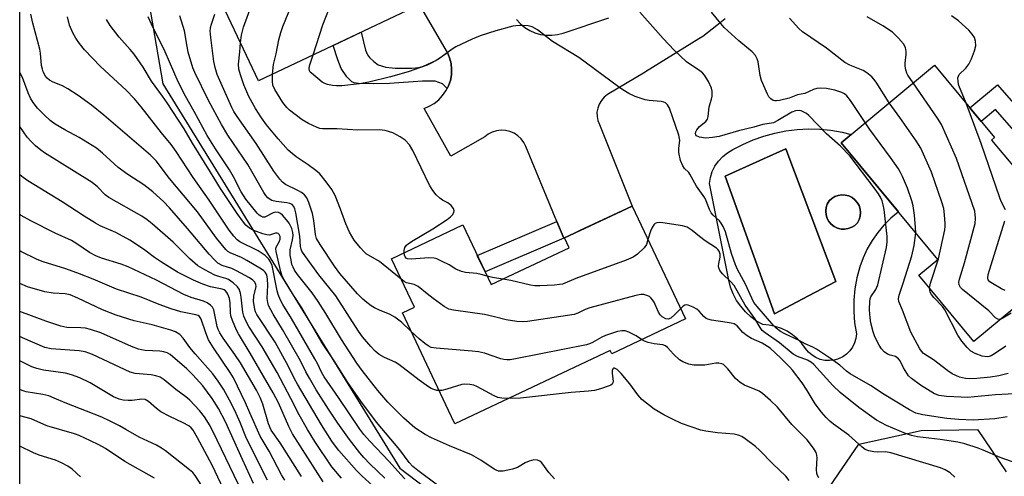
# Model space of a CAD drawing. Units: inches. Extents: x 1255763 to 1261763, y 501454 to 505455.
# Drawn here: x 1255763 to 1256037, y 504995 to 505122 of the extents above; entities that cross this region are included whole.
import ezdxf

# ---------------------------------------------------------------- set-up
doc = ezdxf.new("R2010")
doc.units = ezdxf.units.IN
doc.header["$MEASUREMENT"] = 0
for name, color, linetype in [('BLDG-Footprint', 5, 'Continuous'), ('CULTRL-Pad', 6, 'Continuous'), ('CULTRL-Swimming Pool in Ground', 4, 'Continuous'), ('NTRL-Trees', 3, 'Continuous'), ('TRANS-Non Street Sidewalk', 7, 'Continuous'), ('TRANS-Road', 130, 'Continuous'), ('Undefined', 1, 'Continuous')]:
    doc.layers.add(name, color=color, linetype=linetype)

msp = doc.modelspace()

# ---------------------------------------------------------------- linework, layer by layer
at = {"layer": 'BLDG-Footprint'}
for points, elevation in [([(1255872.55, 505125.52), (1255829.58, 505105.24), (1255815.32, 505135.46), (1255814.32, 505137.58), (1255850.62, 505154.72), (1255848.29, 505159.67), (1255875.24, 505172.39), (1255889.26, 505142.68), (1255868.97, 505133.1)], 343.5), ([(1256055.26, 505054.79), (1256028.62, 505032.66), (1256013.28, 505051.11), (1256018.59, 505055.53), (1255991.65, 505087.96), (1256017.63, 505109.54), (1256034.36, 505089.41), (1256033.54, 505088.73), (1256043.78, 505076.41), (1256039.95, 505073.23)], 353.3), ([(1255933.53, 505070.37), (1255948.36, 505038.95), (1255927.84, 505029.27), (1255927.42, 505030.16), (1255884.17, 505009.74), (1255882.4, 505013.49), (1255869.59, 505040.63), (1255872.93, 505042.2), (1255866.56, 505055.7), (1255886.45, 505065.1), (1255894.29, 505048.5), (1255916.03, 505058.76), (1255914.74, 505061.5)], 342.66)]:
    msp.add_lwpolyline(points, close=True, dxfattribs=dict(at, elevation=elevation))
at = {"layer": 'CULTRL-Pad'}
for points in [[(1255991.65, 505087.96, 0), (1256007.61, 505068.75, 0), (1256007.55, 505068.7, 0), (1256005.48, 505066.96, 0), (1256003.58, 505065.04, 0), (1256001.85, 505062.97, 0), (1256000.3, 505060.76, 0), (1255998.94, 505058.42, 0), (1255997.8, 505055.97, 0), (1255996.87, 505053.44, 0), (1255996.05, 505050.4, 0), (1255995.5, 505047.3, 0), (1255995.21, 505044.16, 0), (1255995.19, 505041.01, 0), (1255995.44, 505037.88, 0), (1255995.97, 505034.77, 0), (1255995.8, 505033.49, 0), (1255995.42, 505032.26, 0), (1255994.85, 505031.1, 0), (1255994.09, 505030.06, 0), (1255993.17, 505029.15, 0), (1255992.11, 505028.41, 0), (1255990.95, 505027.86, 0), (1255989.71, 505027.51, 0), (1255988.42, 505027.36, 0), (1255987.14, 505027.43, 0), (1255985.88, 505027.71, 0), (1255984.68, 505028.2, 0), (1255983.58, 505028.87, 0), (1255982.61, 505029.72, 0), (1255981.8, 505030.72, 0), (1255980.74, 505032.14, 0), (1255979.51, 505033.43, 0), (1255978.15, 505034.55, 0), (1255976.65, 505035.51, 0), (1255975.05, 505036.27, 0), (1255973.37, 505036.84, 0), (1255971.64, 505037.2, 0), (1255969.87, 505037.36, 0), (1255968.13, 505038.36, 0), (1255966.51, 505039.56, 0), (1255965.04, 505040.93, 0), (1255963.73, 505042.46, 0), (1255962.6, 505044.12, 0), (1255961.66, 505045.91, 0), (1255960.94, 505047.78, 0), (1255960.43, 505049.73, 0), (1255955.03, 505076.61, 0), (1255955.3, 505078.3, 0), (1255955.83, 505079.93, 0), (1255956.58, 505081.47, 0), (1255957.56, 505082.88, 0), (1255958.73, 505084.13, 0), (1255960.07, 505085.2, 0), (1255961.55, 505086.06, 0), (1255964.33, 505087.52, 0), (1255967.22, 505088.78, 0), (1255970.18, 505089.83, 0), (1255973.22, 505090.66, 0), (1255976.3, 505091.26, 0), (1255979.42, 505091.65, 0), (1255982.57, 505091.8, 0), (1255985.71, 505091.73, 0), (1255988.84, 505091.44, 0), (1255991.94, 505090.91, 0), (1255994.47, 505090.3, 0)], [(1255982.61, 505045.38, 0), (1255990.23, 505049.39, 0), (1255976.28, 505086.28, 0), (1255970.05, 505083.46, 0), (1255969.07, 505083.01, 0), (1255959.42, 505078.63, 0), (1255973.13, 505040.39, 0)], [(1255993.66, 505064.09, 0), (1255994.61, 505064.45, 0), (1255995.47, 505064.99, 0), (1255996.19, 505065.7, 0), (1255996.67, 505066.58, 0), (1255996.97, 505067.54, 0), (1255997.06, 505068.54, 0), (1255996.95, 505069.53, 0), (1255996.65, 505070.49, 0), (1255996.16, 505071.37, 0), (1255995.5, 505072.12, 0), (1255994.71, 505072.74, 0), (1255993.81, 505073.18, 0), (1255992.84, 505073.43, 0), (1255991.84, 505073.48, 0), (1255990.84, 505073.33, 0), (1255989.9, 505072.99, 0), (1255989.05, 505072.46, 0), (1255988.32, 505071.77, 0), (1255987.82, 505070.89, 0), (1255987.51, 505069.92, 0), (1255987.4, 505068.92, 0), (1255987.5, 505067.91, 0), (1255987.8, 505066.94, 0), (1255988.29, 505066.05, 0), (1255988.95, 505065.28, 0), (1255989.76, 505064.67, 0), (1255990.67, 505064.22, 0), (1255991.65, 505063.97, 0), (1255992.66, 505063.93, 0)]]:
    msp.add_polyline3d(points, close=True, dxfattribs=at)
at = {"layer": 'CULTRL-Swimming Pool in Ground'}
for points in [[(1255982.61, 505045.38), (1255973.13, 505040.39), (1255959.42, 505078.63), (1255969.07, 505083.01), (1255970.05, 505083.46), (1255976.28, 505086.28), (1255990.23, 505049.39)], [(1255993.66, 505064.09), (1255992.66, 505063.93), (1255991.65, 505063.97), (1255990.67, 505064.22), (1255989.76, 505064.67), (1255988.95, 505065.28), (1255988.29, 505066.05), (1255987.8, 505066.94), (1255987.5, 505067.91), (1255987.4, 505068.92), (1255987.51, 505069.92), (1255987.82, 505070.89), (1255988.32, 505071.77), (1255989.05, 505072.46), (1255989.9, 505072.99), (1255990.84, 505073.33), (1255991.84, 505073.48), (1255992.84, 505073.43), (1255993.81, 505073.18), (1255994.71, 505072.74), (1255995.5, 505072.12), (1255996.16, 505071.37), (1255996.65, 505070.49), (1255996.95, 505069.53), (1255997.06, 505068.54), (1255996.97, 505067.54), (1255996.67, 505066.58), (1255996.19, 505065.7), (1255995.47, 505064.99), (1255994.61, 505064.45)]]:
    msp.add_lwpolyline(points, close=True, dxfattribs=at)
at = {"layer": 'NTRL-Trees'}
for points in [[(1255865.9, 504752.4), (1255861.74, 504755.03), (1255851.5, 504762.16), (1255828.13, 504784.44), (1255799.5, 504829.44), (1255782.5, 504857.56), (1255763.12, 504894.66), (1255763.17, 505435.54)], [(1255797.73, 505134.57), (1255802.93, 505104.38), (1255820.31, 505076.27), (1255868.88, 504997.47), (1255915.39, 504962.07), (1255940.42, 504960.21), (1255972.75, 504970.84), (1255980.25, 504974.56), (1255985.87, 504980.19), (1255987.5, 504990.81), (1255996.61, 505004.07), (1256013.96, 505007.89), (1256029.58, 505008.23), (1256037.56, 504996.43)]]:
    msp.add_lwpolyline(points, dxfattribs=at)
at = {"layer": 'TRANS-Non Street Sidewalk'}
for points in [[(1255882.15, 505113.05), (1255882.75, 505111.58), (1255883.14, 505110.03), (1255883.3, 505108.45), (1255883.24, 505106.86), (1255882.95, 505105.3), (1255882.44, 505103.79), (1255882.08, 505103.08), (1255880.72, 505104.4), (1255878.71, 505105.09), (1255875.22, 505105.12), (1255866.06, 505104.5), (1255861.57, 505104.37), (1255857.39, 505104.42), (1255856.21, 505104.65), (1255855.53, 505104.96), (1255854.18, 505106.29), (1255852.6, 505108.62), (1255851.61, 505111.05), (1255850.39, 505115.06), (1255858.18, 505118.74), (1255859.37, 505113.77), (1255859.9, 505112.47), (1255860.49, 505111.65), (1255861.62, 505110.58), (1255862.89, 505109.67), (1255865.01, 505109.03), (1255867.59, 505108.69), (1255872.23, 505108.7), (1255874.15, 505108.92), (1255875.5, 505109.25), (1255878.92, 505110.85)], [(1256053.8, 505082.71), (1256050.7, 505081.11), (1256049.43, 505080.24), (1256034.62, 505097.24), (1256030.62, 505093.91), (1256027.48, 505097.69), (1256035.17, 505104.09)], [(1255914.5, 505061.4), (1255892.59, 505052.09), (1255890.45, 505056.63), (1255912.59, 505066.04)]]:
    msp.add_lwpolyline(points, close=True, dxfattribs=at)
at = {"layer": 'TRANS-Road'}
for points in [[(1255959.39, 505122.42), (1255957.14, 505120.59), (1255953.16, 505117.51), (1255952.1, 505116.86), (1255937.25, 505107.66), (1255937.19, 505107.62), (1255937.15, 505107.6), (1255926.69, 505101.35), (1255925.75, 505100.63), (1255924.97, 505099.74), (1255924.36, 505098.73), (1255923.95, 505097.62), (1255923.75, 505096.46), (1255923.77, 505095.28), (1255924, 505094.12), (1255924.44, 505093.03), (1255933.53, 505070.37), (1255918.8, 505063.42), (1255917.51, 505062.81), (1255914.5, 505061.4), (1255912.59, 505066.04), (1255903.97, 505086.95), (1255903.4, 505088.07), (1255902.65, 505089.07), (1255901.74, 505089.93), (1255900.69, 505090.62), (1255899.53, 505091.11), (1255898.31, 505091.4), (1255897.07, 505091.47), (1255895.82, 505091.32), (1255894.62, 505090.96), (1255893.5, 505090.4), (1255892.5, 505089.65), (1255883.05, 505084.26), (1255875.62, 505097.53), (1255877.1, 505098.12), (1255878.47, 505098.93), (1255879.72, 505099.92), (1255880.81, 505101.08), (1255881.72, 505102.37), (1255882.08, 505103.08), (1255882.44, 505103.79), (1255882.95, 505105.3), (1255883.24, 505106.86), (1255883.3, 505108.45), (1255883.14, 505110.03), (1255882.75, 505111.58), (1255882.15, 505113.05), (1255870.15, 505133.66)], [(1255901.35, 505122.25), (1255902.43, 505121.08), (1255903.67, 505120.06), (1255905.02, 505119.23), (1255906.48, 505118.58), (1255908.01, 505118.13), (1255909.59, 505117.89), (1255911.18, 505117.86), (1255912.77, 505118.05), (1255914.31, 505118.45), (1255927.03, 505122.7)]]:
    msp.add_lwpolyline(points, dxfattribs=at)
at = {"layer": 'Undefined'}
for points, elevation in [([(1255833.48, 505107.08), (1255833.75, 505109.74), (1255834.5, 505112.72), (1255835.27, 505116.65), (1255835.75, 505118.6), (1255836.36, 505120.28), (1255842.62, 505135.81), (1255843.05, 505136.57), (1255843.41, 505136.99), (1255844.03, 505137.57), (1255845.16, 505138.44), (1255846.16, 505138.99), (1255848.89, 505140.08), (1255849.85, 505140.72), (1255853.99, 505144.47), (1255854.61, 505145.09), (1255855.13, 505145.78), (1255856.04, 505147.64), (1255859.18, 505155.04), (1255861.8, 505163.27), (1255862.4, 505166.33)], 344), ([(1255844.78, 505112.41), (1255847.43, 505120.75), (1255850.12, 505127.64), (1255850.75, 505128.96), (1255851.08, 505129.4), (1255851.68, 505129.96), (1255853.69, 505131.24), (1255854.82, 505132.17), (1255861.83, 505138.85), (1255863.04, 505140.11), (1255863.69, 505141.05), (1255864.51, 505142.55), (1255865.41, 505144.34), (1255866.81, 505147.43), (1255867.6, 505148.96), (1255869.14, 505151.73), (1255870.13, 505153.18), (1255871.14, 505154.23), (1255872.12, 505154.79), (1255878.32, 505157.3), (1255881.8, 505158.49)], 346), ([(1255824.59, 505115.82), (1255824.81, 505117.89), (1255825.39, 505120.14), (1255829.53, 505131.66), (1255834.1, 505142.26), (1255834.9, 505143.82), (1255835.45, 505144.47), (1255836.54, 505145.4), (1255838.17, 505146.61), (1255839.15, 505147.18), (1255840.28, 505147.52), (1255844.4, 505148.31), (1255845.21, 505148.62), (1255846.15, 505149.21), (1255847.01, 505149.92), (1255847.54, 505150.56), (1255847.93, 505151.34), (1255848.94, 505153.93)], 342), ([(1255871.99, 505035.55), (1255869.34, 505038.1), (1255867.5, 505039.46), (1255866.01, 505040.25), (1255863.38, 505041.31), (1255861.86, 505042.02), (1255860.89, 505042.59), (1255859.72, 505043.49), (1255858.61, 505044.47), (1255857.16, 505045.98), (1255852.24, 505051.59), (1255850.76, 505053.59), (1255846.75, 505059.66), (1255845.74, 505061.37), (1255845.41, 505062.48), (1255844.93, 505066.32), (1255844.59, 505068.26), (1255843.62, 505071.38), (1255843, 505072.65), (1255842.33, 505073.44), (1255841.52, 505074.12), (1255840.53, 505074.69), (1255837.07, 505076.4), (1255836.25, 505077.05), (1255835.5, 505077.84), (1255833.79, 505080.09), (1255828.89, 505087.79), (1255823.64, 505095.23), (1255822.74, 505096.64), (1255822.16, 505097.8), (1255818.11, 505106.93), (1255817.48, 505108.87), (1255817.14, 505110.55), (1255816.27, 505117.29), (1255816.14, 505119.07), (1255816.22, 505119.81), (1255816.41, 505120.66), (1255817.44, 505123.78)], 340), ([(1256039.96, 505018.15), (1256034.67, 505017.86), (1256026.85, 505017.13), (1256025.1, 505017.15), (1256021.02, 505017.35), (1256018.97, 505017.64), (1256017.7, 505018.1), (1256013.79, 505020.52), (1256011.29, 505022.36), (1256010.46, 505023.16), (1256009.94, 505023.84), (1256009.05, 505025.32), (1256008.08, 505027.29), (1256007.61, 505027.89), (1256006.78, 505028.46), (1256005.31, 505028.85), (1256004.56, 505029.16), (1256003.69, 505029.84), (1256002.92, 505030.66), (1256002.26, 505031.63), (1256001.42, 505033.21), (1256000.93, 505034.29), (1256000.59, 505035.38), (1255999.97, 505037.89), (1255999.74, 505039.26), (1255999.6, 505041.47), (1255999.62, 505043.77), (1255999.76, 505044.58), (1255999.96, 505045.07), (1256001.36, 505047.12), (1256001.91, 505048.42), (1256004.33, 505058.81), (1256004.52, 505060.45), (1256004.52, 505061.85), (1256003.64, 505069.37), (1256003.4, 505070.73), (1256003.07, 505071.78), (1256002.62, 505072.82), (1256002.06, 505073.78), (1256000.89, 505075.41), (1255994.08, 505084.34), (1255991.5, 505087.04), (1255987.59, 505090.46), (1255982.72, 505095.53), (1255982.05, 505096.08), (1255981.34, 505096.52), (1255980.59, 505096.84), (1255980.07, 505096.94), (1255979.02, 505096.87), (1255978, 505096.51), (1255974.11, 505094.14), (1255972.83, 505093.54), (1255969.86, 505093.07), (1255967.39, 505092.34), (1255963.14, 505091.3), (1255957.73, 505089.74), (1255955.89, 505089.43), (1255953.92, 505089.29), (1255952.29, 505089.53), (1255951.43, 505089.91), (1255951.21, 505090.22), (1255951.16, 505090.57), (1255951.23, 505090.97), (1255951.52, 505091.59), (1255952.29, 505092.45), (1255954.03, 505093.87), (1255954.46, 505094.51), (1255954.65, 505095.27), (1255955, 505097.93), (1255955.61, 505100.08), (1255955.77, 505100.92), (1255955.83, 505102.33), (1255955.63, 505103.16), (1255954.73, 505105.02), (1255953.66, 505106.79), (1255953.08, 505107.42), (1255952.41, 505107.97), (1255948.7, 505110.47), (1255945.19, 505113.71), (1255942.16, 505116.93), (1255935.64, 505124.33)], 348), ([(1255870.29, 504994.51), (1255869.13, 504995.71), (1255865.97, 504999.29), (1255860.41, 505005.01), (1255858.86, 505006.8), (1255857.8, 505008.26), (1255851.85, 505017.07), (1255847.82, 505022.83), (1255847.1, 505024.11), (1255845.97, 505026.54), (1255845.28, 505027.82), (1255838.72, 505039.1), (1255836.38, 505042.93), (1255835.7, 505044.21), (1255835.07, 505045.73), (1255834.75, 505046.81), (1255833.35, 505053.79), (1255832.93, 505054.88), (1255832.47, 505055.61), (1255831.43, 505056.58), (1255829.52, 505057.87), (1255824.41, 505060.4), (1255823.68, 505060.95), (1255822.72, 505061.96), (1255821.44, 505063.68), (1255815.86, 505072), (1255811.42, 505078.31), (1255806.65, 505085.57), (1255805.3, 505087.44), (1255802.6, 505090.75), (1255796.96, 505097.97), (1255795.07, 505100.2), (1255792.77, 505102.58), (1255785.57, 505109.15), (1255781.17, 505113.8), (1255779.73, 505115.61), (1255778.74, 505117.04), (1255777.95, 505118.58), (1255777.02, 505120.7), (1255776.41, 505122.99)], 332), ([(1255879.33, 504992.73), (1255873.86, 504996.78), (1255872.5, 504997.91), (1255871.52, 504999.02), (1255868.88, 505002.54), (1255862.39, 505010.19), (1255858.07, 505016.06), (1255854.38, 505021.3), (1255850.63, 505027.31), (1255847.05, 505032.72), (1255841.65, 505042.08), (1255839.32, 505045.59), (1255836.73, 505049.82), (1255836.19, 505050.84), (1255835.74, 505052.1), (1255834.44, 505057.74), (1255834.42, 505058.48), (1255834.52, 505058.93), (1255835.33, 505060.45), (1255835.57, 505061.17), (1255835.6, 505061.86), (1255835.34, 505062.43), (1255835.06, 505062.71), (1255834.72, 505062.86), (1255834.3, 505062.83), (1255832.65, 505062.28), (1255831.85, 505062.34), (1255830.76, 505062.66), (1255828.31, 505063.6), (1255827.02, 505064.23), (1255826.09, 505065), (1255825.35, 505065.87), (1255823.64, 505068.25), (1255818.96, 505075.2), (1255816.2, 505079.82), (1255811.22, 505087.81), (1255808.91, 505091.86), (1255804.16, 505099.08), (1255802.9, 505100.91), (1255799.78, 505105.1), (1255797.47, 505109.04), (1255794.96, 505112.59), (1255793.89, 505113.95), (1255790.82, 505117.38), (1255788.31, 505120.57), (1255787.31, 505122.27)], 334), ([(1255911.91, 504994.49), (1255910.39, 504996.23), (1255908.43, 504998.93), (1255907.86, 504999.4), (1255907.19, 504999.67), (1255906.2, 504999.71), (1255904.88, 504999.39), (1255903.8, 504998.9), (1255901.59, 504997.63), (1255900.25, 504997.13), (1255897.68, 504996.6), (1255896.84, 504996.57), (1255896.36, 504996.64), (1255895.9, 504996.78), (1255895.12, 504997.17), (1255891.39, 504999.67), (1255888.85, 505001.18), (1255882.72, 505003.67), (1255877.71, 505005.87), (1255875.96, 505006.82), (1255873.07, 505008.64), (1255870.03, 505011.35), (1255865.57, 505015.8), (1255862.78, 505019.05), (1255858.37, 505024.62), (1255856.92, 505026.65), (1255852.66, 505033.22), (1255848.33, 505040.43), (1255846.19, 505043.8), (1255844.47, 505046.18), (1255840.45, 505051.36), (1255839.62, 505052.56), (1255839.2, 505053.31), (1255838.88, 505054.1), (1255838.62, 505055.26), (1255838.39, 505056.74), (1255838.38, 505058.2), (1255839.07, 505061), (1255839.19, 505062.13), (1255839.08, 505062.98), (1255838.8, 505064.09), (1255838.5, 505064.9), (1255838.08, 505065.64), (1255837.4, 505066.54), (1255836.28, 505067.81), (1255835.66, 505068.33), (1255835.18, 505068.55), (1255834.38, 505068.63), (1255833.63, 505068.44), (1255831.37, 505067.29), (1255830.8, 505067.29), (1255830.18, 505067.52), (1255829.78, 505067.82), (1255829.19, 505068.42), (1255826.09, 505072.23), (1255824.71, 505074.29), (1255822.63, 505078.45), (1255821.53, 505080.44), (1255817.6, 505086.31), (1255815.31, 505089.98), (1255811.67, 505096.71), (1255809.29, 505100.93), (1255807.23, 505104.91), (1255803.63, 505113.27), (1255799.84, 505120.92), (1255798.9, 505123.05)], 336), ([(1255879.79, 505019.02), (1255879.21, 505019.08), (1255878.38, 505019.3), (1255877.59, 505019.64), (1255876.85, 505020.08), (1255874.24, 505021.93), (1255868.62, 505026.3), (1255867.6, 505026.88), (1255864.67, 505028.21), (1255863.18, 505029.05), (1255862.05, 505030.01), (1255860.81, 505031.3), (1255858.55, 505034.01), (1255857.39, 505035.56), (1255851.05, 505045.4), (1255846.36, 505051.2), (1255842.45, 505056.63), (1255841.67, 505057.84), (1255841.43, 505058.35), (1255841.23, 505059.13), (1255841.05, 505062.01), (1255839.98, 505068.44), (1255839.72, 505069.57), (1255839.4, 505070.28), (1255838.96, 505070.77), (1255838.28, 505071.1), (1255837.44, 505071.27), (1255834.45, 505071.58), (1255833.24, 505071.9), (1255832.78, 505072.16), (1255832.16, 505072.66), (1255831.62, 505073.26), (1255831.01, 505074.14), (1255826.57, 505081.88), (1255821.07, 505090.08), (1255819.25, 505093.06), (1255815.7, 505099.71), (1255811.82, 505107.5), (1255811.33, 505108.85), (1255810.02, 505113.22), (1255809.68, 505114.77), (1255809.02, 505119.09), (1255807.67, 505123.3)], 338), ([(1256005.05, 505099.08), (1256001.44, 505104.86), (1256000.81, 505105.68), (1256000.18, 505106.29), (1255998.8, 505107.39), (1255997.81, 505108.04), (1255994.08, 505109.58), (1255992.71, 505110.32), (1255987.64, 505114.31), (1255980.96, 505118.85), (1255979.88, 505119.78), (1255977.34, 505122.66)], 352), ([(1256011.68, 505104.6), (1256010.23, 505106.78), (1256009.95, 505107.37), (1256009.69, 505108.22), (1256009.51, 505109.31), (1256009.49, 505110.08), (1256009.79, 505112.5), (1256009.8, 505113.33), (1256009.56, 505114.47), (1256009.03, 505115.49), (1256007.67, 505117.08), (1256005.97, 505118.74), (1256003.32, 505120.51), (1255998.96, 505123)], 354), ([(1256026.43, 505098.95), (1256024.45, 505103.87), (1256024.21, 505104.96), (1256024.17, 505106.04), (1256024.29, 505106.54), (1256024.56, 505106.98), (1256026.37, 505108.75), (1256027.22, 505109.79), (1256027.99, 505111.34), (1256028.83, 505113.51), (1256029.12, 505114.89), (1256029.08, 505116.26), (1256028.76, 505117.29), (1256028.16, 505118.22), (1256027.19, 505119.27), (1256024.31, 505121.9), (1256022.42, 505123.27)], 356), ([(1256037.84, 505011.68), (1256034.46, 505011.12), (1256028.4, 505010.79), (1256024.43, 505010.96), (1256021.08, 505011.24), (1256014.37, 505012.29), (1256012.48, 505012.76), (1256010.69, 505013.67), (1256003.68, 505017.97), (1255999.84, 505020.46), (1255994.16, 505023.7), (1255993.21, 505024.4), (1255991.28, 505026.07), (1255988.71, 505027.98), (1255984.82, 505030.51), (1255983.8, 505031.09), (1255981.67, 505032.07), (1255979.96, 505032.99), (1255975.97, 505034.78), (1255974.78, 505035.49), (1255973.56, 505036.4), (1255972.97, 505037), (1255968.27, 505042.4), (1255967.41, 505043.57), (1255966.82, 505044.71), (1255965.08, 505048.62), (1255962.88, 505052.7), (1255962.3, 505054), (1255961.13, 505057.17), (1255959.49, 505063.18), (1255958.88, 505064.7), (1255958.31, 505065.63), (1255957.81, 505066.27), (1255956.07, 505067.87), (1255955.56, 505068.47), (1255955.09, 505069.36), (1255954.16, 505071.81), (1255953.75, 505072.66), (1255951.48, 505075.85), (1255949.61, 505079.22), (1255949.26, 505079.67), (1255948.07, 505080.84), (1255947.6, 505081.52), (1255947.03, 505083.07), (1255946.52, 505085.25), (1255946.51, 505086.39), (1255946.76, 505088.65), (1255946.73, 505089.2), (1255946.55, 505090.04), (1255943.91, 505097.58), (1255943.36, 505098.53), (1255942.81, 505099.06), (1255942.35, 505099.26), (1255941.58, 505099.42), (1255938.24, 505099.69), (1255937.13, 505099.9), (1255934.41, 505100.8), (1255932.63, 505101.7), (1255930.91, 505102.7), (1255929.71, 505103.52), (1255918.66, 505111.73), (1255911.34, 505116.11), (1255907.17, 505119.41), (1255905.67, 505120.19), (1255904.59, 505120.46), (1255902.31, 505120.55), (1255901.17, 505120.5), (1255900.32, 505120.37), (1255895.64, 505119.14), (1255891.22, 505117.7), (1255889.03, 505116.8), (1255884.46, 505114.62), (1255883.46, 505113.99), (1255879.64, 505111.25), (1255877.83, 505110.22), (1255876.48, 505109.59), (1255871.18, 505107.69), (1255866.32, 505106.32), (1255860.26, 505104.87), (1255857.66, 505104.37), (1255852.72, 505103.83), (1255851.27, 505103.77), (1255850.16, 505103.89), (1255848.8, 505104.18), (1255848.01, 505104.44), (1255847.31, 505104.82), (1255844.29, 505107.29), (1255843.95, 505107.65), (1255843.73, 505108.04), (1255843.67, 505108.53), (1255843.79, 505109.33), (1255844.78, 505112.41)], 346), ([(1255869.26, 505049.99), (1255863.2, 505054.92), (1255859.57, 505057.08), (1255858.94, 505057.65), (1255857.98, 505058.71), (1255856.16, 505060.91), (1255854.9, 505063.09), (1255853.83, 505065.39), (1255852.37, 505069.5), (1255850.89, 505073.32), (1255850, 505074.93), (1255848.4, 505077.14), (1255846.6, 505079.28), (1255845.54, 505080.26), (1255843.41, 505081.86), (1255840.08, 505084.04), (1255837.84, 505085.93), (1255835.02, 505089.09), (1255831.81, 505093), (1255830.42, 505094.87), (1255828.71, 505097.48), (1255826.91, 505100.82), (1255825.48, 505104.06), (1255824.53, 505106.83), (1255824.13, 505108.44), (1255824.01, 505109.87), (1255824.41, 505113.26), (1255824.59, 505115.82)], 342), ([(1255870.06, 505057.35), (1255870.11, 505058.02), (1255870.33, 505058.81), (1255870.75, 505059.47), (1255871.17, 505059.86), (1255872.14, 505060.5), (1255878.07, 505064), (1255882.05, 505066.58), (1255882.95, 505067.32), (1255883.53, 505067.92), (1255883.94, 505068.58), (1255884.04, 505069.05), (1255883.85, 505069.72), (1255883.17, 505070.53), (1255882.27, 505071.22), (1255880.76, 505072.03), (1255880.04, 505072.51), (1255878.98, 505073.52), (1255878.05, 505074.66), (1255877.18, 505076.21), (1255872.5, 505085.85), (1255871.56, 505087.36), (1255870.38, 505088.69), (1255868.98, 505089.64), (1255866.97, 505090.69), (1255864.77, 505091.34), (1255863.16, 505091.53), (1255857.17, 505091.49), (1255851.5, 505091.8), (1255847.41, 505091.86), (1255846.67, 505091.97), (1255845.93, 505092.19), (1255843.49, 505093.32), (1255841.72, 505094.38), (1255838.23, 505097.01), (1255837.41, 505097.81), (1255836.34, 505099.17), (1255834.15, 505102.77), (1255833.59, 505103.96), (1255833.42, 505105.06), (1255833.48, 505107.08)], 344), ([(1256036.14, 505038.91), (1256035.66, 505038.83), (1256035.27, 505038.9), (1256034.66, 505039.28), (1256032.73, 505041.21), (1256025.47, 505047.12), (1256024.88, 505047.71), (1256024.49, 505048.4), (1256024.41, 505049.19), (1256024.58, 505050.03), (1256026.04, 505054.59), (1256028.94, 505065.53), (1256029.09, 505066.98), (1256028.86, 505068.96), (1256023.76, 505083.61), (1256019.57, 505093.08), (1256018.5, 505094.85), (1256011.68, 505104.6)], 354), ([(1256016.3, 505047.48), (1256016.59, 505048.91), (1256018.76, 505055.7), (1256020.53, 505063.77), (1256020.64, 505064.64), (1256020.65, 505065.53), (1256020.48, 505067.91), (1256020.24, 505069.67), (1256019.72, 505071.43), (1256016.83, 505079.75), (1256013.83, 505086.5), (1256012.57, 505088.48), (1256008.04, 505095.02), (1256005.05, 505099.08)], 352), ([(1256037.38, 505069.31), (1256036.24, 505071.58), (1256035.8, 505072.68), (1256030.6, 505087.76), (1256026.43, 505098.95)], 356), ([(1256012.44, 505062.93), (1256012.39, 505064.36), (1256012.09, 505067.81), (1256011.75, 505070.38), (1256011.34, 505071.77), (1256010.11, 505075.35), (1256008.73, 505078.6), (1256008.22, 505079.66), (1256007.62, 505080.68), (1256005.42, 505083.89), (1255999.69, 505091.67), (1255998.39, 505093.56)], 350), ([(1255852.68, 504994.63), (1255849.98, 504997.83), (1255845.2, 505004.84), (1255843.16, 505008.17), (1255840.93, 505012.24), (1255838.6, 505016.86), (1255834.72, 505024.09), (1255830.61, 505031.16), (1255826.89, 505036.89), (1255826.11, 505038.24), (1255825.47, 505039.74), (1255825.18, 505040.8), (1255824.76, 505044.99), (1255824.58, 505046.11), (1255824.22, 505047.21), (1255823.76, 505047.89), (1255822.56, 505049.01), (1255821.21, 505049.95), (1255820.49, 505050.23), (1255818.53, 505050.74), (1255817.46, 505051.1), (1255814.65, 505052.57), (1255812.67, 505053.75), (1255810.47, 505055.63), (1255807.5, 505058.68), (1255805.8, 505060.28), (1255799.96, 505065.44), (1255798.6, 505066.55), (1255797.13, 505067.5), (1255787.93, 505072.75), (1255786.95, 505073.5), (1255784.75, 505075.75), (1255783.33, 505076.9), (1255770.03, 505085.19), (1255769.02, 505085.91), (1255767.53, 505087.15), (1255766.32, 505088.31), (1255765.22, 505089.57), (1255763.14, 505092.51)], 326), ([(1255847.53, 504993.61), (1255839, 505007), (1255838.01, 505009), (1255835.11, 505015.57), (1255833.69, 505018.37), (1255827.29, 505029.46), (1255823.98, 505034.79), (1255823.45, 505035.79), (1255822.31, 505038.48), (1255821.88, 505039.85), (1255821.77, 505040.73), (1255821.67, 505043.42), (1255821.47, 505044.61), (1255821, 505045.89), (1255820.74, 505046.35), (1255820.36, 505046.78), (1255820, 505047.04), (1255819.47, 505047.26), (1255816.25, 505047.85), (1255814.1, 505048.6), (1255811.45, 505049.73), (1255807.03, 505052.01), (1255802.59, 505054.75), (1255800.65, 505056.09), (1255797.6, 505058.37), (1255793.75, 505060.84), (1255789.83, 505063), (1255785.56, 505064.9), (1255784.18, 505065.63), (1255781.04, 505067.54), (1255774.92, 505071.51), (1255765.36, 505077.38), (1255764.07, 505078.3), (1255763.14, 505079.09)], 324), ([(1255841.53, 504995.08), (1255835.58, 505004.46), (1255833.14, 505008.01), (1255832.39, 505009.77), (1255830.82, 505015.23), (1255830.07, 505017.09), (1255828.97, 505019.13), (1255824.55, 505026.7), (1255823.01, 505029.04), (1255819.74, 505033.58), (1255818.79, 505035.1), (1255818.34, 505036.04), (1255818.08, 505036.86), (1255817.12, 505041.45), (1255816.78, 505042.2), (1255816.24, 505042.78), (1255815.33, 505043.4), (1255814.3, 505043.89), (1255810.87, 505044.89), (1255808.8, 505045.73), (1255801.21, 505049.7), (1255793.3, 505053.48), (1255791.4, 505054.2), (1255785.91, 505055.84), (1255784.3, 505056.47), (1255782.51, 505057.45), (1255779.01, 505059.85), (1255777.51, 505060.78), (1255772.95, 505062.82), (1255766.19, 505066.29), (1255763.58, 505067.74), (1255763.14, 505068.07)], 322), ([(1256037.28, 505046.82), (1256036.26, 505047.32), (1256033.75, 505048.78), (1256033.07, 505049.26), (1256032.58, 505049.81), (1256032.45, 505050.32), (1256032.6, 505051.28), (1256037.25, 505066.22)], 356), ([(1256041.7, 504998.32), (1256035.93, 505000.41), (1256031.19, 505002.47), (1256029.82, 505002.99), (1256026.13, 505004.19), (1256024.11, 505004.65), (1256019.23, 505005.43), (1256012.93, 505006.17), (1256011.22, 505006.49), (1256009.57, 505007.08), (1256004.27, 505009.32), (1256001.56, 505010.77), (1255996.59, 505014.27), (1255991.4, 505018.48), (1255989.38, 505020.45), (1255984.04, 505026.27), (1255983.43, 505026.83), (1255982.33, 505027.47), (1255979.55, 505028.46), (1255978.33, 505029.13), (1255974.57, 505032.34), (1255970.52, 505035.05), (1255969.72, 505035.72), (1255969.12, 505036.54), (1255967.64, 505039.1), (1255965, 505042.83), (1255961.91, 505048.23), (1255961, 505049.27), (1255958.64, 505051.53), (1255957.93, 505052.43), (1255957.65, 505053.13), (1255957.59, 505053.61), (1255957.65, 505054.34), (1255957.98, 505056.16), (1255957.99, 505056.94), (1255957.72, 505057.84), (1255957.41, 505058.29), (1255957.02, 505058.67), (1255953.89, 505060.66), (1255952.24, 505061.88), (1255950.25, 505063.57), (1255948.84, 505064.44), (1255947.51, 505064.88), (1255942.03, 505065.71), (1255941.18, 505065.78), (1255940.39, 505065.69), (1255939.96, 505065.48), (1255939.58, 505065.13), (1255939.14, 505064.43), (1255938.64, 505063.38), (1255937.94, 505061.04)], 344), ([(1255937.94, 505061.04), (1255937.5, 505059.68), (1255936.91, 505058.71), (1255935, 505056.94), (1255933.81, 505056.13), (1255931.88, 505055.34), (1255917.89, 505050.16), (1255914.19, 505048.67), (1255913.35, 505048.51), (1255911.91, 505048.39), (1255907.86, 505048.17), (1255906.42, 505048.18), (1255905.26, 505048.36), (1255899.8, 505049.62), (1255897.51, 505050.02)], 344), ([(1256038.13, 505023.78), (1256035.56, 505023.11), (1256033.25, 505022.76), (1256029.47, 505022.38), (1256027.43, 505022.28), (1256026.27, 505022.36), (1256024.62, 505022.79), (1256022.57, 505023.7), (1256021.35, 505024.53), (1256017.37, 505027.55), (1256014.63, 505029.35), (1256014.05, 505029.95), (1256013.57, 505030.67), (1256011.04, 505035.28), (1256008.77, 505041.36), (1256007.75, 505043.85), (1256007.62, 505044.55), (1256007.83, 505045.61), (1256008.98, 505048.93), (1256011.37, 505056.54), (1256011.96, 505059.43), (1256012.44, 505062.93)], 350), ([(1255836.92, 504994.05), (1255835.94, 504995.54), (1255832.5, 505002.16), (1255830.01, 505006.38), (1255827.14, 505012.84), (1255825.99, 505015.65), (1255822.62, 505022.59), (1255821.73, 505024.09), (1255817.06, 505030.94), (1255815.67, 505033.17), (1255814.89, 505035.11), (1255813.64, 505038.87), (1255813.38, 505039.38), (1255813.12, 505039.67), (1255812.78, 505039.89), (1255812.17, 505040.12), (1255807.99, 505040.91), (1255805.31, 505041.76), (1255801.97, 505042.97), (1255796.9, 505045.03), (1255790.04, 505047.21), (1255783.59, 505050.02), (1255779.8, 505051.52), (1255775.97, 505052.87), (1255769.65, 505054.87), (1255768.02, 505055.52), (1255763.4, 505057.75), (1255763.14, 505057.88)], 320), ([(1255893.17, 505050.87), (1255891.56, 505051.34), (1255890.3, 505051.61), (1255887.2, 505051.84), (1255886.09, 505052.12), (1255884.5, 505052.79), (1255882.58, 505054), (1255880.53, 505055.07), (1255879.21, 505055.66), (1255878.4, 505055.9), (1255876.94, 505055.95), (1255872.14, 505055.57), (1255871.04, 505055.65), (1255870.66, 505055.84), (1255870.35, 505056.21), (1255870.15, 505056.68), (1255870.06, 505057.35)], 344), ([(1255947.03, 505041.78), (1255945.41, 505040.15), (1255944.3, 505039.21), (1255943.59, 505038.91), (1255942.87, 505039.02), (1255941.92, 505039.53), (1255941.33, 505040.12), (1255940.88, 505040.87), (1255939.62, 505043.58), (1255939.21, 505044.26), (1255938.73, 505044.86), (1255938.33, 505045.17), (1255937.6, 505045.5), (1255936.81, 505045.71), (1255935.99, 505045.75), (1255934.53, 505045.47), (1255921.78, 505042.03), (1255920.42, 505041.54), (1255918.39, 505040.52), (1255917.37, 505040.19), (1255904.43, 505038.28), (1255902.95, 505038.15), (1255901.47, 505038.25), (1255898.52, 505038.69), (1255895.27, 505039.58), (1255892.48, 505040.18), (1255883.87, 505041.36), (1255882.49, 505041.7), (1255881.23, 505042.39), (1255878.14, 505044.67), (1255876.5, 505045.92), (1255874.03, 505048.01), (1255872.86, 505048.53), (1255870.77, 505049.01), (1255870.1, 505049.34), (1255869.26, 505049.99)], 342), ([(1255897.51, 505050.02), (1255894.72, 505050.46), (1255893.17, 505050.87)], 344), ([(1255832.07, 504994.08), (1255826.96, 505004.21), (1255826.03, 505006.19), (1255824.49, 505010.13), (1255823.4, 505012.66), (1255822.08, 505015.34), (1255819.86, 505019.4), (1255818.39, 505021.65), (1255816.86, 505023.65), (1255811.94, 505029.27), (1255810.5, 505031.04), (1255808.6, 505033.59), (1255807.64, 505034.61), (1255806.51, 505035.34), (1255805.16, 505035.85), (1255800, 505037.3), (1255794.96, 505038.46), (1255789.94, 505039.96), (1255786.12, 505041.52), (1255779.33, 505044.75), (1255777.17, 505045.64), (1255775.79, 505045.92), (1255772.42, 505046.12), (1255770.08, 505046.5), (1255765.28, 505047.92), (1255763.14, 505048.82)], 318), ([(1256037.51, 505031.41), (1256034.37, 505029.24), (1256033.39, 505028.69), (1256032.89, 505028.51), (1256032.27, 505028.41), (1256030.92, 505028.55), (1256029.01, 505029.3), (1256027.76, 505030.03), (1256026.75, 505031.02), (1256025.29, 505032.79), (1256024.17, 505034.47), (1256020.55, 505041.5), (1256019.87, 505042.43), (1256017.49, 505044.91), (1256016.8, 505045.76), (1256016.43, 505046.44), (1256016.3, 505047.48)], 352), ([(1256023.29, 504994.95), (1256021.98, 504996.14), (1256020.58, 504996.96), (1256019.3, 504997.51), (1256005.51, 505001.73), (1256003.99, 505001.95), (1256001.89, 505001.88), (1256000.78, 505001.96), (1255999.41, 505002.22), (1255998.4, 505002.63), (1255997.53, 505003.3), (1255993.78, 505006.64), (1255989.57, 505009.65), (1255988.51, 505010.53), (1255987.51, 505011.54), (1255986.2, 505013.06), (1255984.43, 505015.33), (1255982.2, 505019.02), (1255980.81, 505021.17), (1255978.19, 505024.67), (1255977.43, 505025.55), (1255974.93, 505028.08), (1255971.89, 505030.84), (1255969.72, 505032.25), (1255966.77, 505033.5), (1255965.5, 505034.24), (1255964.34, 505035.15), (1255962.75, 505037.01), (1255961.9, 505037.56), (1255961.09, 505037.79), (1255959.96, 505037.99), (1255955.61, 505038.57), (1255954.59, 505038.86), (1255954.13, 505039.12), (1255953.5, 505039.62), (1255952.15, 505041.11), (1255951.5, 505041.69), (1255950.48, 505042.27), (1255949.16, 505042.79), (1255948.65, 505042.86), (1255948.18, 505042.76), (1255947.74, 505042.47), (1255947.03, 505041.78)], 342), ([(1255828.17, 504993.19), (1255825.08, 504999.84), (1255820.41, 505010.28), (1255818.42, 505014.07), (1255816.66, 505016.86), (1255814.12, 505020.33), (1255811.28, 505023.44), (1255809.62, 505025.04), (1255804.97, 505029.02), (1255804.17, 505029.52), (1255803.2, 505029.81), (1255802.1, 505029.95), (1255798.08, 505030.18), (1255796.97, 505030.35), (1255796.14, 505030.57), (1255794.21, 505031.3), (1255785.73, 505035.06), (1255782.86, 505036.03), (1255781.48, 505036.34), (1255780.18, 505036.52), (1255776.27, 505036.57), (1255774.59, 505036.97), (1255770.44, 505038.29), (1255763.14, 505040.99)], 316), ([(1256038.96, 505040.57), (1256036.71, 505039.17), (1256036.14, 505038.91)], 354), ([(1255823.99, 504992.88), (1255818.11, 505005.24), (1255816.08, 505009.2), (1255814.53, 505011.76), (1255813.12, 505013.52), (1255810.44, 505016.35), (1255809.31, 505017.29), (1255806.6, 505019.29), (1255803.36, 505022), (1255802.19, 505022.74), (1255801.03, 505023.15), (1255799.68, 505023.37), (1255795.27, 505023.81), (1255793.82, 505024.14), (1255783.35, 505029.02), (1255781.37, 505029.77), (1255779.67, 505030.05), (1255771.89, 505030.62), (1255770.09, 505030.97), (1255763.92, 505033.74), (1255763.14, 505034.05)], 314), ([(1255936.18, 505033.2), (1255934.64, 505034.22), (1255932.59, 505035.3), (1255931.58, 505035.63), (1255930.62, 505035.66), (1255929.49, 505035.42), (1255926.12, 505034.34), (1255925.06, 505033.85), (1255922.51, 505032.38), (1255921.69, 505032.03), (1255920.84, 505031.78), (1255901.06, 505027.85), (1255899.6, 505027.61), (1255898.71, 505027.57), (1255897.83, 505027.64), (1255896.99, 505027.81), (1255892.44, 505029.39), (1255890.77, 505029.83), (1255889.03, 505030.03), (1255879.04, 505030.8), (1255877.62, 505031.03), (1255876.74, 505031.43), (1255875.83, 505032.1), (1255874.29, 505033.4), (1255871.99, 505035.55)], 340), ([(1255985.52, 504994.72), (1255985.06, 504995.42), (1255984.89, 504995.94), (1255984.83, 504997.07), (1255984.99, 505000.3), (1255984.92, 505001.06), (1255984.74, 505001.78), (1255984.03, 505003.01), (1255982.25, 505005.3), (1255977.97, 505009.55), (1255973.93, 505014.42), (1255972.01, 505016.24), (1255969.79, 505018.18), (1255968.85, 505018.87), (1255967.79, 505019.36), (1255964.8, 505020.52), (1255963.59, 505021.23), (1255962.31, 505022.4), (1255960.14, 505025.08), (1255958.92, 505026.23), (1255958.45, 505026.49), (1255957.68, 505026.65), (1255956.86, 505026.61), (1255953.78, 505026.12), (1255952.65, 505026.05), (1255950.67, 505026.09), (1255949.28, 505026.39), (1255947.68, 505027.01), (1255946.7, 505027.58), (1255945.03, 505029.15), (1255943.41, 505031.03), (1255942.79, 505031.48), (1255942.07, 505031.73), (1255939.69, 505032.07), (1255938.03, 505032.41), (1255936.98, 505032.76), (1255936.18, 505033.2)], 340), ([(1255821.48, 504988.07), (1255816.66, 504998.28), (1255812.64, 505005.88), (1255811.36, 505007.99), (1255810.81, 505008.62), (1255810.17, 505009.17), (1255808.63, 505010.07), (1255804.88, 505011.78), (1255802.36, 505013.15), (1255801.19, 505014), (1255798.99, 505015.95), (1255798.04, 505016.54), (1255797.11, 505016.66), (1255794.4, 505016.28), (1255793.31, 505016.23), (1255791.9, 505016.35), (1255790.79, 505016.59), (1255789.21, 505017.32), (1255782.73, 505021.19), (1255779.82, 505022.61), (1255777.57, 505023.36), (1255775.86, 505023.82), (1255769.73, 505024.7), (1255767.92, 505025.14), (1255766.54, 505025.67), (1255763.14, 505027.31)], 312), ([(1255977.25, 504994.04), (1255976.32, 504995.22), (1255972.68, 504998.66), (1255968.94, 505002.48), (1255967.88, 505003.42), (1255965.01, 505005.64), (1255964.06, 505006.21), (1255962.99, 505006.66), (1255961.88, 505006.89), (1255957.28, 505007.28), (1255954.06, 505007.72), (1255952.62, 505008.02), (1255947.3, 505009.9), (1255944.93, 505010.95), (1255942.39, 505012.27), (1255939.68, 505013.87), (1255936.24, 505016.58), (1255935.1, 505017.86), (1255932.85, 505020.86), (1255930.51, 505023.78), (1255929.36, 505024.88), (1255928.61, 505025.29), (1255928.34, 505025.27), (1255928.12, 505025.09), (1255927.94, 505024.57), (1255927.94, 505023.79), (1255928.25, 505021.63), (1255928.18, 505021.19), (1255928.01, 505020.85), (1255927.64, 505020.54), (1255927.18, 505020.3), (1255924.72, 505019.5), (1255923.04, 505019.07), (1255921.36, 505018.83), (1255916.61, 505018.47), (1255902.46, 505016.95), (1255899.16, 505016.82)], 338), ([(1255899.16, 505016.82), (1255897.3, 505016.87), (1255896.17, 505017.13), (1255895.16, 505017.58), (1255890.34, 505020.2), (1255889.52, 505020.52), (1255888.41, 505020.73), (1255886.99, 505020.8), (1255886.16, 505020.7), (1255881.93, 505019.37), (1255880.58, 505019.08), (1255879.79, 505019.02)], 338), ([(1255815.65, 504989.68), (1255811.93, 504995.42), (1255811.26, 504996.2), (1255810.39, 504996.97), (1255803.73, 505002.22), (1255802.57, 505003), (1255801.15, 505003.81), (1255796.34, 505006.02), (1255792.7, 505008.23), (1255790.89, 505009.21), (1255788.27, 505010.55), (1255785.95, 505011.58), (1255775.81, 505015.57), (1255772.73, 505016.95), (1255771.23, 505017.53), (1255769.6, 505017.96), (1255764.94, 505018.7), (1255764.1, 505018.92), (1255763.31, 505019.24), (1255763.14, 505019.34)], 310), ([(1255800.65, 504994.69), (1255792.4, 504999.28), (1255786.96, 505002.94), (1255785.1, 505003.96), (1255782.84, 505005.07), (1255779.68, 505006.5), (1255778.37, 505007.01), (1255770.71, 505009.25), (1255766.34, 505011.18), (1255763.14, 505011.95)], 308), ([(1255780.04, 504995.06), (1255777.7, 504997.15), (1255776.53, 504997.97), (1255774.72, 504998.93), (1255773.12, 504999.65), (1255768.5, 505001.09), (1255766.93, 505001.67), (1255763.14, 505003.6)], 306)]:
    msp.add_lwpolyline(points, dxfattribs=dict(at, elevation=elevation))
for points in [[(1255864.75, 504994.64, 330), (1255860.51, 504998.68, 330), (1255858.86, 505000.39, 330), (1255857.73, 505001.73, 330), (1255854.87, 505005.39, 330), (1255851.64, 505009.98, 330), (1255849.08, 505013.81, 330), (1255845.66, 505019.22, 330), (1255843.72, 505022.48, 330), (1255842.73, 505024.25, 330), (1255841.22, 505027.3, 330), (1255838.79, 505031.67, 330), (1255836.29, 505036.01, 330), (1255833.64, 505040.29, 330), (1255832.38, 505042.65, 330), (1255832.13, 505043.48, 330), (1255831.98, 505044.64, 330), (1255832.15, 505048.34, 330), (1255832.1, 505050.03, 330), (1255831.85, 505051.26, 330), (1255831.47, 505051.96, 330), (1255831.08, 505052.34, 330), (1255830.38, 505052.83, 330), (1255826.36, 505055.18, 330), (1255824.83, 505056, 330), (1255821.71, 505057.31, 330), (1255821.08, 505057.71, 330), (1255820.48, 505058.24, 330), (1255817.9, 505061.38, 330), (1255812.63, 505068.72, 330), (1255804.79, 505078.01, 330), (1255801.11, 505082.9, 330), (1255799.53, 505084.56, 330), (1255786.56, 505095.65, 330), (1255783.14, 505098.43, 330), (1255779.43, 505101.13, 330), (1255776.52, 505102.96, 330), (1255775.01, 505103.78, 330), (1255772.47, 505104.8, 330), (1255771.46, 505105.39, 330), (1255770.81, 505105.92, 330), (1255770.28, 505106.52, 330), (1255769.66, 505107.69, 330), (1255769.43, 505108.43, 330), (1255769.23, 505109.48, 330), (1255768.88, 505112.88, 330), (1255768.69, 505114.01, 330), (1255766.75, 505121.28, 330), (1255766.18, 505123.78, 330)], [(1255998.39, 505093.56, 350), (1255994.26, 505099.72, 350), (1255993.27, 505101.02, 350), (1255992.58, 505101.59, 350), (1255991.9, 505101.95, 350), (1255989.89, 505102.59, 350), (1255987.61, 505103.04, 350), (1255985.97, 505103.14, 350), (1255984.96, 505103.08, 350), (1255984.02, 505102.81, 350), (1255981.54, 505101.71, 350), (1255979.55, 505101.33, 350), (1255977.18, 505100.42, 350), (1255974.57, 505099.72, 350), (1255973.7, 505099.59, 350), (1255973.21, 505099.62, 350), (1255972.77, 505099.76, 350), (1255972.13, 505100.17, 350), (1255971.59, 505100.76, 350), (1255971.16, 505101.51, 350), (1255969.48, 505105.29, 350), (1255969.11, 505106.7, 350), (1255968.56, 505110.5, 350), (1255968.32, 505111.3, 350), (1255967.84, 505112.2, 350), (1255966.88, 505113.25, 350), (1255963.25, 505116.32, 350), (1255959.16, 505120.03, 350), (1255958.18, 505121.12, 350), (1255955.61, 505124.33, 350)], [(1255865.44, 504988.85, 328), (1255858.33, 504995.28, 328), (1255856.85, 504996.82, 328), (1255851.94, 505002.38, 328), (1255851, 505003.52, 328), (1255849.96, 505004.96, 328), (1255847.13, 505009.53, 328), (1255840.39, 505020.84, 328), (1255839.57, 505022.33, 328), (1255837.9, 505025.75, 328), (1255834.17, 505032.45, 328), (1255829.06, 505040.23, 328), (1255828.7, 505040.97, 328), (1255828.52, 505041.57, 328), (1255828.21, 505043.9, 328), (1255828.25, 505045.29, 328), (1255828.94, 505047.94, 328), (1255828.87, 505048.57, 328), (1255828.53, 505049.17, 328), (1255827.96, 505049.73, 328), (1255827.03, 505050.38, 328), (1255823.46, 505052.38, 328), (1255822.13, 505052.99, 328), (1255819.47, 505053.84, 328), (1255818.3, 505054.5, 328), (1255817.44, 505055.28, 328), (1255815.83, 505057.01, 328), (1255809.79, 505064.15, 328), (1255804.78, 505069.9, 328), (1255803.11, 505071.59, 328), (1255800.16, 505074.28, 328), (1255797.64, 505076.3, 328), (1255793.2, 505079.18, 328), (1255790.55, 505081.13, 328), (1255789.41, 505082.08, 328), (1255786.19, 505085.05, 328), (1255784.45, 505086.45, 328), (1255779.7, 505089.4, 328), (1255775.67, 505091.57, 328), (1255773.01, 505093.17, 328), (1255771.62, 505094.14, 328), (1255769.89, 505095.7, 328), (1255768.06, 505097.56, 328), (1255766.89, 505099.16, 328), (1255766.14, 505100.36, 328), (1255765.5, 505101.83, 328), (1255763.91, 505106.17, 328), (1255763.15, 505107.5, 328)]]:
    msp.add_polyline3d(points, dxfattribs=at)

doc.saveas('drawing.dxf')
